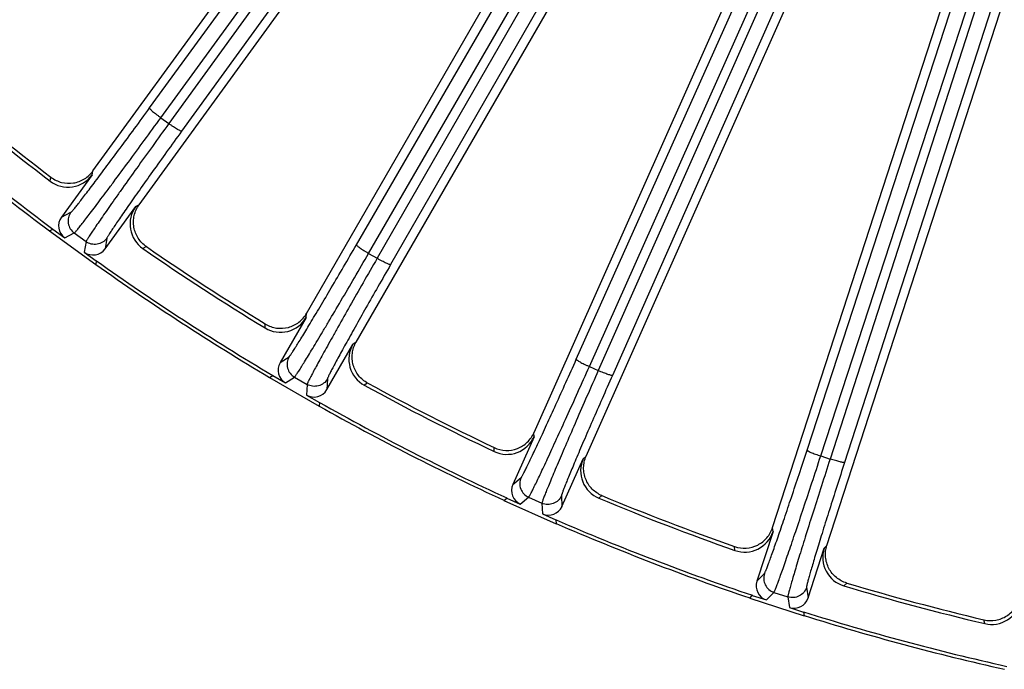
# Model space of a CAD drawing. Units: inches. Extents: x 0 to 17, y 0 to 11.
# Drawn here: x 2.8 to 3.6, y 6.5 to 7 of the extents above; entities that cross this region are included whole.
import ezdxf

# ---------------------------------------------------------------- set-up
doc = ezdxf.new("R2010")
doc.units = ezdxf.units.IN
doc.header["$LTSCALE"] = 0.935
doc.header["$MEASUREMENT"] = 0
doc.layers.get('0').update_dxf_attribs({"linetype": 'CONTINUOUS'})
doc.layers.add('7_ALL_FEATURES', color=7, linetype='CONTINUOUS')
doc.styles.get("Standard").update_dxf_attribs({"font": 'txt', "width": 0.8})
doc.styles.add('TEXTSTYLE_1', font='gdt', dxfattribs={"width": 0.8})
doc.dimstyles.new('DIMSTYLE_2', dxfattribs={"dimtxt": 0.25, "dimasz": 0.1875, "dimexe": 0.125, "dimexo": 0.0625, "dimgap": 0.09, "dimtad": 0, "dimtih": 1, "dimtoh": 1, "dimdec": 1, "dimlfac": 4, "dimzin": 4, "dimdsep": 46, "dimtxsty": 'STANDARD', "dimblk": '_FILLED', "dimblk1": '_FILLED', "dimblk2": '_FILLED', "dimcen": 0.09, "dimadec": 0, "dimazin": 0, "dimtp": 0.001, "dimtm": 0.001, "dimtfac": 1, "dimtdec": 1, "dimtmove": 0, "dimatfit": 2, "dimldrblk": '_FILLED', "dimfxl": 1, "dimtolj": 1, "dimtzin": 4, "dimarcsym": 0})

# ---------------------------------------------------------------- blocks, each defined once
blk = doc.blocks.new('_FILLED')
at = {"color": 0, "linetype": 'BYBLOCK'}
blk.add_solid([(0, 0), (-1, 0.1667), (-1, -0.1667)], dxfattribs=at)
blk = doc.blocks.new('*D3')
at = {"color": 2, "linetype": 'CONTINUOUS'}
for p, q in [((5.78193, 7.51064), (6.40592, 7.16209)), ((6.40592, 7.16209), (6.53092, 7.16209))]:
    blk.add_line(p, q, dxfattribs=at)
at = {"color": 2, "linetype": 'CONTINUOUS', "xscale": 0.1875, "yscale": 0.1875, "zscale": 0.1875, "rotation": 150.813248645}
blk.add_blockref('_FILLED', (5.78193, 7.51064), dxfattribs=at)
at = {"color": 2, "linetype": 'CONTINUOUS', "insert": (6.65592, 7.28709), "char_height": 0.25, "width": 1.1333333, "attachment_point": 1, "line_spacing_factor": 0.9, "style": 'TEXTSTYLE_1'}
blk.add_mtext('{\\Fgdt;n}\\Ftxt;16.0\\P[406]', dxfattribs=at)

msp = doc.modelspace()

# ---------------------------------------------------------------- linework, layer by layer
at = {"layer": '7_ALL_FEATURES', "color": 9, "linetype": 'CONTINUOUS'}
for p, q in [((2.92128, 6.97848), (3.49644, 7.76758)), ((3.51449, 7.76431), (2.93647, 6.96617)), ((2.93018, 6.97074), (3.50534, 7.75984)), ((3.5246, 7.75823), (2.94658, 6.9601)), ((3.08496, 6.87023), (3.5792, 7.72327)), ((3.09462, 6.86347), (3.58886, 7.71651)), ((3.59299, 7.71412), (3.10135, 6.85958)), ((3.60367, 7.70914), (3.11204, 6.85459)), ((3.25906, 6.77968), (3.66125, 7.67933)), ((3.26937, 6.77397), (3.67157, 7.67362)), ((3.67228, 7.66346), (3.27648, 6.77081)), ((3.68344, 7.65964), (3.28763, 6.76697)), ((3.44167, 6.70783), (3.74439, 7.6347)), ((3.45252, 6.70323), (3.75525, 7.63009)), ((3.75421, 7.6113), (3.45992, 6.70083)), ((3.76571, 7.60865), (3.47141, 6.69817)), ((2.93018, 6.97074), (2.93647, 6.96617)), ((2.84253, 6.92065), (2.84305, 6.92378)), ((2.87578, 6.92553), (2.87629, 6.92848)), ((2.91293, 6.90186), (2.91028, 6.90047)), ((2.8515, 6.89211), (2.85902, 6.89601)), ((2.85409, 6.8757), (2.86162, 6.87961)), ((2.86162, 6.87961), (2.87098, 6.8728)), ((2.88739, 6.8754), (2.886, 6.86704)), ((2.87098, 6.8728), (2.86959, 6.86444)), ((2.91873, 6.8688), (2.91592, 6.86734)), ((3.09462, 6.86347), (3.10135, 6.85958)), ((3.04525, 6.81282), (3.04544, 6.81581)), ((3.01269, 6.80449), (3.01288, 6.80766)), ((3.08467, 6.79316), (3.08218, 6.7915)), ((3.02459, 6.77704), (3.03166, 6.78171)), ((3.26937, 6.77397), (3.27648, 6.77081)), ((3.02889, 6.76099), (3.03596, 6.76567)), ((3.03596, 6.76567), (3.04599, 6.75988)), ((3.04599, 6.75988), (3.04548, 6.75142)), ((3.06203, 6.76417), (3.06152, 6.75572)), ((3.09389, 6.76089), (3.09124, 6.75914)), ((3.22556, 6.71844), (3.22545, 6.72143)), ((3.19406, 6.70675), (3.19391, 6.70992)), ((3.26683, 6.70301), (3.26452, 6.70109)), ((3.45252, 6.70323), (3.45992, 6.70083)), ((3.20876, 6.6807), (3.2153, 6.68608)), ((3.24734, 6.67181), (3.24772, 6.66335)), ((3.27937, 6.67187), (3.27692, 6.66986)), ((3.21471, 6.66519), (3.22126, 6.67057)), ((3.22126, 6.67057), (3.23183, 6.66586)), ((3.23183, 6.66586), (3.23221, 6.6574)), ((3.41476, 6.64342), (3.41433, 6.64639)), ((3.38465, 6.62851), (3.38417, 6.63164)), ((3.45741, 6.63239), (3.45532, 6.63025)), ((3.40199, 6.60413), (3.40794, 6.61017)), ((3.47314, 6.60274), (3.47091, 6.60048)), ((3.40953, 6.58933), (3.41548, 6.59537)), ((3.41548, 6.59537), (3.42649, 6.59179)), ((3.44129, 6.59933), (3.44255, 6.59095)), ((3.42649, 6.59179), (3.42775, 6.58341)), ((3.58237, 6.57061), (3.58157, 6.57368))]:
    msp.add_line(p, q, dxfattribs=at)
at = {"layer": '7_ALL_FEATURES', "color": 7, "linetype": 'CONTINUOUS'}
for p, q in [((2.87646, 6.92872), (3.16008, 7.31909)), ((2.91293, 6.90186), (3.20144, 7.29895)), ((3.22556, 6.7217), (3.42509, 7.16983)), ((3.26683, 6.70301), (3.46321, 7.14408)), ((3.04559, 6.81606), (3.21302, 7.10607)), ((3.41442, 6.64667), (3.55975, 7.09393)), ((3.08467, 6.79316), (3.25225, 7.08342)), ((3.45741, 6.63239), (3.59781, 7.06452)), ((2.87578, 6.92553), (2.8515, 6.89211)), ((2.886, 6.86704), (2.91028, 6.90047)), ((2.84196, 6.88124), (2.84459, 6.8826)), ((2.84459, 6.8826), (2.85409, 6.8757)), ((2.84196, 6.88124), (2.87861, 6.85461)), ((2.86959, 6.86444), (2.87909, 6.85754)), ((2.87909, 6.85754), (2.87861, 6.85461)), ((3.04525, 6.81282), (3.02459, 6.77704)), ((3.06152, 6.75572), (3.08218, 6.7915)), ((3.01624, 6.76523), (3.01872, 6.76687)), ((3.01872, 6.76687), (3.02889, 6.76099)), ((3.01624, 6.76523), (3.05547, 6.74258)), ((3.04548, 6.75142), (3.05565, 6.74554)), ((3.05565, 6.74554), (3.05547, 6.74258)), ((3.22556, 6.71844), (3.20876, 6.6807)), ((3.24772, 6.66335), (3.26452, 6.70109)), ((3.20169, 6.66808), (3.20398, 6.66996)), ((3.20169, 6.66808), (3.24307, 6.64966)), ((3.20398, 6.66996), (3.21471, 6.66519)), ((3.23221, 6.6574), (3.24294, 6.65262)), ((3.24294, 6.65262), (3.24307, 6.64966)), ((3.41476, 6.64342), (3.40199, 6.60413)), ((3.44255, 6.59095), (3.45532, 6.63025)), ((3.39628, 6.59085), (3.39836, 6.59296)), ((3.39628, 6.59085), (3.43936, 6.57685)), ((3.39836, 6.59296), (3.40953, 6.58933)), ((3.42775, 6.58341), (3.43892, 6.57978)), ((3.43892, 6.57978), (3.43936, 6.57685))]:
    msp.add_line(p, q, dxfattribs=at)
for centre, radius, start, end in [((4.03586, 8.48596), 1.9683, 229.32032, 232.67968), ((4.03377, 8.48338), 1.96218, 229.36083, 232.63917), ((4.03586, 8.48596), 2, 228.64885, 233.35115), ((4.03586, 8.48596), 1.99735, 228.61168, 233.38832), ((2.85677, 6.93934), 0.02349, 232.69038, 324.01795), ((2.92929, 6.88665), 0.02349, 143.98208, 235.30961), ((4.03586, 8.48596), 1.9683, 235.32032, 238.67968), ((4.03405, 8.48318), 1.96218, 235.36083, 238.63917), ((4.03586, 8.48596), 2, 234.64885, 239.35115), ((4.03586, 8.48596), 1.99735, 234.61168, 239.38832), ((3.0249, 6.82456), 0.02349, 238.69038, 330.01795), ((3.10252, 6.77975), 0.02349, 149.98194, 241.3097), ((4.03586, 8.48596), 1.9683, 241.32032, 244.67968), ((4.03435, 8.48301), 1.96218, 241.36083, 244.63917), ((4.03586, 8.48596), 2, 240.64885, 245.35115), ((4.03586, 8.48596), 1.99735, 240.61168, 245.38832), ((3.2041, 6.72799), 0.02349, 244.69038, 336.01795), ((3.28598, 6.69153), 0.02349, 155.982, 247.30966), ((4.03467, 8.48287), 1.96218, 247.36083, 250.63917), ((4.03586, 8.48596), 1.9683, 247.32032, 250.67968), ((4.03586, 8.48596), 1.99735, 246.61168, 251.38832), ((4.03586, 8.48596), 2, 246.64885, 251.35115), ((3.39241, 6.65068), 0.02349, 250.69038, 342.01795), ((3.47766, 6.62298), 0.02349, 161.98204, 253.30966), ((4.035, 8.48276), 1.96218, 253.36083, 256.63917), ((4.03586, 8.48596), 1.9683, 253.32032, 256.67968), ((3.58778, 6.59347), 0.02349, 256.69038, 348.01795), ((4.03586, 8.48596), 1.99735, 252.61168, 257.38832), ((4.03586, 8.48596), 2, 252.64885, 257.35115)]:
    msp.add_arc(centre, radius, start, end, dxfattribs=at)
for centre, major_axis, start_param, end_param in [((2.86101, 6.88521), (0.01044, 0.00542), 2.034627, 3.604814), ((2.8765, 6.87396), (0.00193, 0.0116), -3.604814, -2.034627), ((3.03477, 6.77117), (0.00981, 0.00648), 2.034627, 3.604814), ((3.05135, 6.7616), (0.00071, 0.01174), -3.604814, -2.034627), ((3.2195, 6.67592), (0.00908, 0.00747), 2.034627, 3.604814), ((3.23699, 6.66814), (-0.00052, 0.01175), -3.604814, -2.034627), ((3.41317, 6.60051), (0.00825, 0.00838), -4.248559, -2.678371), ((3.43138, 6.59459), (-0.00175, 0.01163), -3.604814, -2.034627)]:
    msp.add_ellipse(centre, major_axis=major_axis, ratio=0.999239, start_param=start_param, end_param=end_param, dxfattribs=at)
at = {"layer": '7_ALL_FEATURES', "color": 9, "linetype": 'CONTINUOUS'}
for points, knots in [([(2.85902, 6.89601), (2.85911, 6.89606), (2.85932, 6.89625), (2.8597, 6.89662), (2.86021, 6.89719), (2.86086, 6.89793), (2.86164, 6.89886), (2.86295, 6.90046), (2.8649, 6.9029), (2.8676, 6.90634), (2.87077, 6.91045), (2.8744, 6.9152), (2.87844, 6.92053), (2.88287, 6.92642), (2.88945, 6.93522), (2.89834, 6.94719), (2.90958, 6.96246), (2.91732, 6.97305), (2.92128, 6.97848)], [0, 0, 0, 0, 0.002987, 0.008153, 0.015519, 0.025079, 0.036823, 0.050738, 0.084955, 0.127424, 0.177821, 0.235728, 0.300668, 0.372135, 0.449516, 0.61944, 0.805036, 1, 1, 1, 1]), ([(2.92128, 6.97848), (2.92126, 6.97844), (2.92128, 6.97832), (2.92145, 6.97802), (2.9219, 6.9775), (2.92268, 6.97673), (2.92377, 6.97576), (2.92511, 6.97463), (2.92667, 6.97338), (2.92838, 6.97207), (2.92957, 6.97119), (2.93018, 6.97074)], [0, 0, 0, 0, 0.010471, 0.02821, 0.088624, 0.182049, 0.305805, 0.455359, 0.625772, 0.810078, 1, 1, 1, 1]), ([(2.86162, 6.87961), (2.86172, 6.87966), (2.86195, 6.87988), (2.86236, 6.88029), (2.86292, 6.88092), (2.86362, 6.88175), (2.86448, 6.88278), (2.86591, 6.88455), (2.86805, 6.88725), (2.87102, 6.89106), (2.87451, 6.89561), (2.8785, 6.90085), (2.88295, 6.90675), (2.88782, 6.91326), (2.89507, 6.92297), (2.90487, 6.9362), (2.91728, 6.95307), (2.92581, 6.96475), (2.93018, 6.97074)], [0, 0, 0, 0, 0.002961, 0.008116, 0.015475, 0.025031, 0.036773, 0.050686, 0.084896, 0.127361, 0.177759, 0.235671, 0.300616, 0.372088, 0.449472, 0.619406, 0.805019, 1, 1, 1, 1]), ([(2.93647, 6.96617), (2.93212, 6.96017), (2.92365, 6.94844), (2.91144, 6.93143), (2.90189, 6.91802), (2.89489, 6.90813), (2.89021, 6.90148), (2.88597, 6.89542), (2.88222, 6.89001), (2.87897, 6.88528), (2.87626, 6.88128), (2.87435, 6.87841), (2.87312, 6.8765), (2.8724, 6.87537), (2.87183, 6.87444), (2.87141, 6.87372), (2.87114, 6.8732), (2.87101, 6.87291), (2.87098, 6.8728)], [0, 0, 0, 0, 0.194981, 0.380594, 0.550528, 0.627912, 0.699384, 0.764329, 0.822241, 0.872639, 0.915104, 0.949314, 0.963227, 0.974969, 0.984525, 0.991884, 0.997039, 1, 1, 1, 1]), ([(2.94658, 6.9601), (2.94655, 6.96007), (2.94642, 6.96005), (2.94609, 6.96012), (2.94545, 6.96039), (2.94448, 6.96089), (2.94322, 6.96162), (2.94173, 6.96255), (2.94007, 6.96365), (2.93829, 6.96487), (2.93708, 6.96573), (2.93647, 6.96617)], [0, 0, 0, 0, 0.010471, 0.02821, 0.088624, 0.182048, 0.305804, 0.455358, 0.625772, 0.810078, 1, 1, 1, 1]), ([(2.94658, 6.9601), (2.94264, 6.95465), (2.93496, 6.94402), (2.92391, 6.92861), (2.91527, 6.91645), (2.90894, 6.90748), (2.90471, 6.90145), (2.90088, 6.89595), (2.89749, 6.89104), (2.89456, 6.88675), (2.89212, 6.88312), (2.8904, 6.88051), (2.88929, 6.87878), (2.88865, 6.87775), (2.88814, 6.8769), (2.88776, 6.87624), (2.88752, 6.87576), (2.88741, 6.8755), (2.88739, 6.8754)], [0, 0, 0, 0, 0.194964, 0.38056, 0.550484, 0.627865, 0.699332, 0.764272, 0.822179, 0.872576, 0.915045, 0.949262, 0.963177, 0.974921, 0.984481, 0.991847, 0.997013, 1, 1, 1, 1]), ([(2.85902, 6.89601), (2.85812, 6.89478), (2.85681, 6.89192), (2.85662, 6.88722), (2.85825, 6.88282), (2.86038, 6.88051), (2.86162, 6.87961)], [0, 0, 0, 0, 0.249671, 0.499924, 0.750223, 1, 1, 1, 1]), ([(2.88739, 6.8754), (2.88649, 6.87416), (2.88418, 6.87203), (2.87977, 6.8704), (2.87508, 6.8706), (2.87222, 6.87191), (2.87098, 6.8728)], [0, 0, 0, 0, 0.249672, 0.499925, 0.750223, 1, 1, 1, 1]), ([(3.03166, 6.78171), (3.03174, 6.78177), (3.03194, 6.78198), (3.03227, 6.78239), (3.03272, 6.783), (3.03329, 6.78381), (3.03397, 6.78482), (3.03511, 6.78654), (3.03679, 6.78917), (3.03911, 6.79288), (3.04184, 6.7973), (3.04495, 6.8024), (3.04841, 6.80813), (3.0522, 6.81444), (3.05782, 6.82388), (3.06541, 6.83672), (3.075, 6.85308), (3.08159, 6.86442), (3.08496, 6.87023)], [0, 0, 0, 0, 0.002987, 0.008153, 0.015519, 0.025079, 0.036823, 0.050738, 0.084955, 0.127424, 0.177821, 0.235728, 0.300668, 0.372135, 0.449516, 0.61944, 0.805036, 1, 1, 1, 1]), ([(3.08496, 6.87023), (3.08495, 6.87019), (3.08498, 6.87007), (3.08518, 6.86979), (3.08568, 6.86932), (3.08654, 6.86864), (3.08772, 6.86779), (3.08918, 6.8668), (3.09086, 6.86573), (3.09269, 6.8646), (3.09397, 6.86385), (3.09462, 6.86347)], [0, 0, 0, 0, 0.010471, 0.02821, 0.088624, 0.182049, 0.305805, 0.455359, 0.625772, 0.810078, 1, 1, 1, 1]), ([(3.03596, 6.76567), (3.03605, 6.76573), (3.03626, 6.76597), (3.03662, 6.76643), (3.03711, 6.76711), (3.03773, 6.76801), (3.03847, 6.76912), (3.03971, 6.77103), (3.04156, 6.77394), (3.04411, 6.77804), (3.04711, 6.78293), (3.05053, 6.78856), (3.05433, 6.79489), (3.05851, 6.80187), (3.0647, 6.81229), (3.07306, 6.82647), (3.08363, 6.84454), (3.0909, 6.85705), (3.09462, 6.86347)], [0, 0, 0, 0, 0.002961, 0.008116, 0.015475, 0.025031, 0.036773, 0.050686, 0.084896, 0.127361, 0.177759, 0.235671, 0.300616, 0.372088, 0.449472, 0.619406, 0.805019, 1, 1, 1, 1]), ([(3.10135, 6.85958), (3.09766, 6.85315), (3.09046, 6.8406), (3.08009, 6.82241), (3.072, 6.80808), (3.06607, 6.79751), (3.06211, 6.7904), (3.05853, 6.78394), (3.05536, 6.77816), (3.05263, 6.77312), (3.05035, 6.76886), (3.04875, 6.76581), (3.04772, 6.76378), (3.04713, 6.76258), (3.04666, 6.7616), (3.04631, 6.76083), (3.0461, 6.76029), (3.046, 6.75999), (3.04599, 6.75988)], [0, 0, 0, 0, 0.194981, 0.380594, 0.550528, 0.627912, 0.699384, 0.764329, 0.822241, 0.872639, 0.915104, 0.949314, 0.963227, 0.974969, 0.984525, 0.991884, 0.997039, 1, 1, 1, 1]), ([(3.11204, 6.85459), (3.11201, 6.85456), (3.11189, 6.85453), (3.11155, 6.85457), (3.11089, 6.85477), (3.10987, 6.85517), (3.10854, 6.85576), (3.10697, 6.85653), (3.10519, 6.85745), (3.1033, 6.85848), (3.10201, 6.85921), (3.10135, 6.85958)], [0, 0, 0, 0, 0.010471, 0.02821, 0.088624, 0.182048, 0.305804, 0.455358, 0.625772, 0.810078, 1, 1, 1, 1]), ([(3.11204, 6.85459), (3.10869, 6.84877), (3.10217, 6.8374), (3.09279, 6.82091), (3.08547, 6.80792), (3.08011, 6.79833), (3.07653, 6.79189), (3.0733, 6.78603), (3.07044, 6.78079), (3.06798, 6.77622), (3.06593, 6.77235), (3.06449, 6.76957), (3.06357, 6.76773), (3.06303, 6.76664), (3.06262, 6.76574), (3.06231, 6.76505), (3.06212, 6.76455), (3.06204, 6.76428), (3.06203, 6.76417)], [0, 0, 0, 0, 0.194964, 0.38056, 0.550484, 0.627865, 0.699332, 0.764272, 0.822179, 0.872576, 0.915045, 0.949262, 0.963177, 0.974921, 0.984481, 0.991847, 0.997013, 1, 1, 1, 1]), ([(3.03166, 6.78171), (3.0309, 6.78039), (3.02989, 6.77741), (3.03019, 6.77272), (3.03228, 6.76851), (3.03464, 6.76643), (3.03596, 6.76567)], [0, 0, 0, 0, 0.249671, 0.499924, 0.750223, 1, 1, 1, 1]), ([(3.2153, 6.68608), (3.21538, 6.68614), (3.21555, 6.68637), (3.21584, 6.68682), (3.21623, 6.68748), (3.21671, 6.68834), (3.21728, 6.68941), (3.21823, 6.69124), (3.21962, 6.69403), (3.22155, 6.69797), (3.2238, 6.70265), (3.22636, 6.70804), (3.2292, 6.7141), (3.23231, 6.72078), (3.23691, 6.73075), (3.24312, 6.74431), (3.25095, 6.76159), (3.25632, 6.77355), (3.25906, 6.77968)], [0, 0, 0, 0, 0.002987, 0.008153, 0.015519, 0.025079, 0.036823, 0.050738, 0.084955, 0.127424, 0.177821, 0.235728, 0.300668, 0.372135, 0.449516, 0.61944, 0.805036, 1, 1, 1, 1]), ([(3.22126, 6.67057), (3.22134, 6.67065), (3.22152, 6.6709), (3.22184, 6.6714), (3.22225, 6.67213), (3.22277, 6.67308), (3.2234, 6.67427), (3.22443, 6.6763), (3.22596, 6.67938), (3.22807, 6.68373), (3.23054, 6.68891), (3.23335, 6.69486), (3.23648, 6.70156), (3.23989, 6.70894), (3.24496, 6.71995), (3.2518, 6.73492), (3.26043, 6.754), (3.26635, 6.7672), (3.26937, 6.77397)], [0, 0, 0, 0, 0.002961, 0.008116, 0.015475, 0.025031, 0.036773, 0.050686, 0.084896, 0.127361, 0.177759, 0.235671, 0.300616, 0.372088, 0.449472, 0.619406, 0.805019, 1, 1, 1, 1]), ([(3.25906, 6.77968), (3.25905, 6.77964), (3.2591, 6.77953), (3.25933, 6.77927), (3.25987, 6.77886), (3.2608, 6.77827), (3.26206, 6.77754), (3.26361, 6.77672), (3.26539, 6.77582), (3.26734, 6.77489), (3.26869, 6.77428), (3.26937, 6.77397)], [0, 0, 0, 0, 0.010471, 0.02821, 0.088624, 0.182049, 0.305805, 0.455359, 0.625772, 0.810078, 1, 1, 1, 1]), ([(3.27648, 6.77081), (3.27347, 6.76403), (3.26762, 6.75079), (3.25922, 6.73162), (3.25266, 6.71652), (3.24787, 6.70538), (3.24468, 6.69791), (3.24179, 6.6911), (3.23925, 6.68503), (3.23705, 6.67973), (3.23523, 6.67526), (3.23396, 6.67205), (3.23315, 6.66993), (3.23268, 6.66867), (3.23232, 6.66764), (3.23206, 6.66685), (3.2319, 6.66628), (3.23183, 6.66598), (3.23183, 6.66586)], [0, 0, 0, 0, 0.194981, 0.380594, 0.550528, 0.627912, 0.699384, 0.764329, 0.822241, 0.872639, 0.915104, 0.949314, 0.963227, 0.974969, 0.984525, 0.991884, 0.997039, 1, 1, 1, 1]), ([(3.28763, 6.76697), (3.2849, 6.76082), (3.27961, 6.74883), (3.272, 6.73145), (3.26608, 6.71777), (3.26175, 6.70767), (3.25887, 6.70089), (3.25627, 6.69473), (3.25397, 6.68922), (3.252, 6.68441), (3.25036, 6.68035), (3.24922, 6.67744), (3.2485, 6.67551), (3.24808, 6.67437), (3.24776, 6.67344), (3.24753, 6.67271), (3.24739, 6.6722), (3.24734, 6.67192), (3.24734, 6.67181)], [0, 0, 0, 0, 0.194964, 0.38056, 0.550484, 0.627865, 0.699332, 0.764272, 0.822179, 0.872576, 0.915045, 0.949262, 0.963177, 0.974921, 0.984481, 0.991847, 0.997013, 1, 1, 1, 1]), ([(3.28763, 6.76697), (3.2876, 6.76693), (3.28749, 6.76689), (3.28714, 6.76689), (3.28646, 6.76702), (3.28541, 6.76731), (3.28403, 6.76776), (3.28238, 6.76836), (3.28052, 6.76909), (3.27852, 6.76991), (3.27716, 6.7705), (3.27648, 6.77081)], [0, 0, 0, 0, 0.010471, 0.02821, 0.088624, 0.182048, 0.305804, 0.455358, 0.625772, 0.810078, 1, 1, 1, 1]), ([(3.06203, 6.76417), (3.06127, 6.76285), (3.05919, 6.76049), (3.05498, 6.75841), (3.05029, 6.75811), (3.04731, 6.75912), (3.04599, 6.75988)], [0, 0, 0, 0, 0.249672, 0.499925, 0.750223, 1, 1, 1, 1]), ([(3.40794, 6.61017), (3.40801, 6.61024), (3.40815, 6.61049), (3.4084, 6.61096), (3.40871, 6.61165), (3.4091, 6.61256), (3.40955, 6.61369), (3.4103, 6.61561), (3.4114, 6.61853), (3.41291, 6.62264), (3.41465, 6.62754), (3.41663, 6.63317), (3.41883, 6.63949), (3.42122, 6.64646), (3.42476, 6.65685), (3.42951, 6.67099), (3.43549, 6.68899), (3.43958, 6.70145), (3.44167, 6.70783)], [0, 0, 0, 0, 0.002987, 0.008153, 0.015519, 0.025079, 0.036823, 0.050738, 0.084955, 0.127424, 0.177821, 0.235728, 0.300668, 0.372135, 0.449516, 0.61944, 0.805036, 1, 1, 1, 1]), ([(3.41548, 6.59537), (3.41556, 6.59545), (3.41571, 6.59572), (3.41597, 6.59625), (3.41631, 6.59702), (3.41672, 6.59803), (3.41722, 6.59927), (3.41804, 6.60139), (3.41924, 6.60462), (3.42088, 6.60917), (3.42279, 6.61457), (3.42497, 6.62079), (3.42738, 6.62778), (3.43, 6.63547), (3.4339, 6.64695), (3.43913, 6.66256), (3.44571, 6.68243), (3.45022, 6.69618), (3.45252, 6.70323)], [0, 0, 0, 0, 0.002961, 0.008116, 0.015475, 0.025031, 0.036773, 0.050686, 0.084896, 0.127361, 0.177759, 0.235671, 0.300616, 0.372088, 0.449472, 0.619406, 0.805019, 1, 1, 1, 1]), ([(3.44167, 6.70783), (3.44166, 6.70779), (3.44172, 6.70768), (3.44198, 6.70745), (3.44257, 6.70709), (3.44355, 6.7066), (3.44488, 6.70602), (3.4465, 6.70536), (3.44837, 6.70466), (3.4504, 6.70394), (3.45181, 6.70346), (3.45252, 6.70323)], [0, 0, 0, 0, 0.010471, 0.02821, 0.088624, 0.182049, 0.305805, 0.455359, 0.625772, 0.810078, 1, 1, 1, 1]), ([(3.45992, 6.70083), (3.45764, 6.69377), (3.4532, 6.68), (3.44685, 6.66005), (3.44191, 6.64435), (3.43831, 6.63277), (3.43591, 6.625), (3.43376, 6.61793), (3.43186, 6.61163), (3.43023, 6.60613), (3.42889, 6.60149), (3.42796, 6.59817), (3.42737, 6.59597), (3.42704, 6.59467), (3.42679, 6.59361), (3.42661, 6.59279), (3.42651, 6.59221), (3.42648, 6.5919), (3.42649, 6.59179)], [0, 0, 0, 0, 0.194981, 0.380594, 0.550528, 0.627912, 0.699384, 0.764329, 0.822241, 0.872639, 0.915104, 0.949314, 0.963227, 0.974969, 0.984525, 0.991884, 0.997039, 1, 1, 1, 1]), ([(3.47141, 6.69817), (3.46934, 6.69178), (3.46533, 6.6793), (3.45958, 6.66122), (3.45512, 6.64699), (3.45187, 6.6365), (3.44971, 6.62946), (3.44777, 6.62305), (3.44606, 6.61733), (3.4446, 6.61234), (3.4434, 6.60813), (3.44257, 6.60512), (3.44205, 6.60313), (3.44176, 6.60195), (3.44154, 6.60099), (3.44138, 6.60024), (3.4413, 6.59971), (3.44128, 6.59943), (3.44129, 6.59933)], [0, 0, 0, 0, 0.194964, 0.38056, 0.550484, 0.627865, 0.699332, 0.764272, 0.822179, 0.872576, 0.915045, 0.949262, 0.963177, 0.974921, 0.984481, 0.991847, 0.997013, 1, 1, 1, 1]), ([(3.47141, 6.69817), (3.47139, 6.69813), (3.47128, 6.69808), (3.47093, 6.69804), (3.47025, 6.6981), (3.46917, 6.69828), (3.46775, 6.69859), (3.46604, 6.69901), (3.46412, 6.69954), (3.46205, 6.70015), (3.46063, 6.7006), (3.45992, 6.70083)], [0, 0, 0, 0, 0.010471, 0.02821, 0.088624, 0.182048, 0.305804, 0.455358, 0.625772, 0.810078, 1, 1, 1, 1]), ([(3.2153, 6.68608), (3.21468, 6.68469), (3.21399, 6.68162), (3.21478, 6.67698), (3.2173, 6.67302), (3.21986, 6.67119), (3.22126, 6.67057)], [0, 0, 0, 0, 0.249671, 0.499924, 0.750223, 1, 1, 1, 1]), ([(3.24734, 6.67181), (3.24672, 6.67042), (3.2449, 6.66786), (3.24093, 6.66534), (3.2363, 6.66456), (3.23323, 6.66524), (3.23183, 6.66586)], [0, 0, 0, 0, 0.249672, 0.499925, 0.750223, 1, 1, 1, 1]), ([(3.40794, 6.61017), (3.40746, 6.60872), (3.4071, 6.60559), (3.40837, 6.60107), (3.41129, 6.59738), (3.41403, 6.59584), (3.41548, 6.59537)], [0, 0, 0, 0, 0.249671, 0.499924, 0.750223, 1, 1, 1, 1]), ([(3.44129, 6.59933), (3.44082, 6.59788), (3.43928, 6.59514), (3.43559, 6.59222), (3.43107, 6.59096), (3.42794, 6.59132), (3.42649, 6.59179)], [0, 0, 0, 0, 0.249672, 0.499925, 0.750223, 1, 1, 1, 1])]:
    msp.add_open_spline(points, degree=3, knots=knots, dxfattribs=at)
at = {"layer": '7_ALL_FEATURES', "color": 7, "linetype": 'CONTINUOUS'}
for points, knots in [([(2.84322, 6.92365), (2.84569, 6.92177), (2.85148, 6.919), (2.85948, 6.91863), (2.86555, 6.92021), (2.86978, 6.92227), (2.87349, 6.92512), (2.87555, 6.92747), (2.87646, 6.92872)], [0, 0, 0, 0, 0.249753, 0.499975, 0.625862, 0.751093, 0.875301, 1, 1, 1, 1]), ([(2.91873, 6.8688), (2.91618, 6.87056), (2.9117, 6.87513), (2.90881, 6.88259), (2.90839, 6.88883), (2.90898, 6.89349), (2.91046, 6.89792), (2.91203, 6.90061), (2.91293, 6.90186)], [0, 0, 0, 0, 0.249903, 0.500127, 0.625995, 0.751295, 0.875478, 1, 1, 1, 1]), ([(3.01306, 6.80755), (3.01571, 6.80593), (3.02176, 6.80378), (3.02975, 6.80425), (3.03562, 6.80646), (3.03962, 6.80894), (3.04301, 6.81217), (3.04481, 6.81472), (3.04559, 6.81606)], [0, 0, 0, 0, 0.249753, 0.499975, 0.625862, 0.751093, 0.875301, 1, 1, 1, 1]), ([(3.09389, 6.76089), (3.09117, 6.76237), (3.08624, 6.76645), (3.08258, 6.77356), (3.08151, 6.77973), (3.08161, 6.78442), (3.08262, 6.78898), (3.0839, 6.79182), (3.08467, 6.79316)], [0, 0, 0, 0, 0.249903, 0.500127, 0.625995, 0.751295, 0.875478, 1, 1, 1, 1]), ([(3.19411, 6.70983), (3.19691, 6.7085), (3.20315, 6.707), (3.21105, 6.7083), (3.21666, 6.71111), (3.22037, 6.714), (3.22341, 6.71756), (3.22493, 6.72028), (3.22556, 6.7217)], [0, 0, 0, 0, 0.249753, 0.499975, 0.625862, 0.751093, 0.875301, 1, 1, 1, 1]), ([(3.27937, 6.67187), (3.27651, 6.67307), (3.27118, 6.67661), (3.2668, 6.6833), (3.26509, 6.68932), (3.26469, 6.69399), (3.26523, 6.69864), (3.2662, 6.7016), (3.26683, 6.70301)], [0, 0, 0, 0, 0.249903, 0.500127, 0.625995, 0.751295, 0.875478, 1, 1, 1, 1]), ([(3.38437, 6.63157), (3.3873, 6.63054), (3.39367, 6.6297), (3.40139, 6.63182), (3.40667, 6.6352), (3.41006, 6.63846), (3.41271, 6.64233), (3.41394, 6.64519), (3.41442, 6.64667)], [0, 0, 0, 0, 0.249753, 0.499975, 0.625862, 0.751093, 0.875301, 1, 1, 1, 1]), ([(3.47314, 6.60274), (3.47017, 6.60363), (3.4645, 6.60659), (3.45944, 6.61279), (3.45711, 6.61859), (3.45623, 6.6232), (3.45627, 6.62788), (3.45693, 6.63092), (3.45741, 6.63239)], [0, 0, 0, 0, 0.249903, 0.500127, 0.625995, 0.751295, 0.875478, 1, 1, 1, 1]), ([(3.58178, 6.57363), (3.5848, 6.57292), (3.59122, 6.57274), (3.59867, 6.57566), (3.60357, 6.57957), (3.6066, 6.58317), (3.60883, 6.58729), (3.60976, 6.59027), (3.61008, 6.59178)], [0, 0, 0, 0, 0.249753, 0.499975, 0.625862, 0.751093, 0.875301, 1, 1, 1, 1])]:
    msp.add_open_spline(points, degree=3, knots=knots, dxfattribs=at)

# ---------------------------------------------------------------- dimensions: what is measured, and where the dimension line sits
at = {"color": 2, "linetype": 'CONTINUOUS'}
dim = msp.add_diameter_dim_2p(p1=(5.78193, 7.51064), p2=(2.28979, 9.46127), text='%%c<>', dimstyle='DIMSTYLE_2', override={"dimpost": '<>'}, dxfattribs=at)
dim.commit()
dim.dimension.update_dxf_attribs({"geometry": '*D3', "text_midpoint": (7.32259, 6.97459), "dimtype": 163})

doc.saveas('drawing.dxf')
